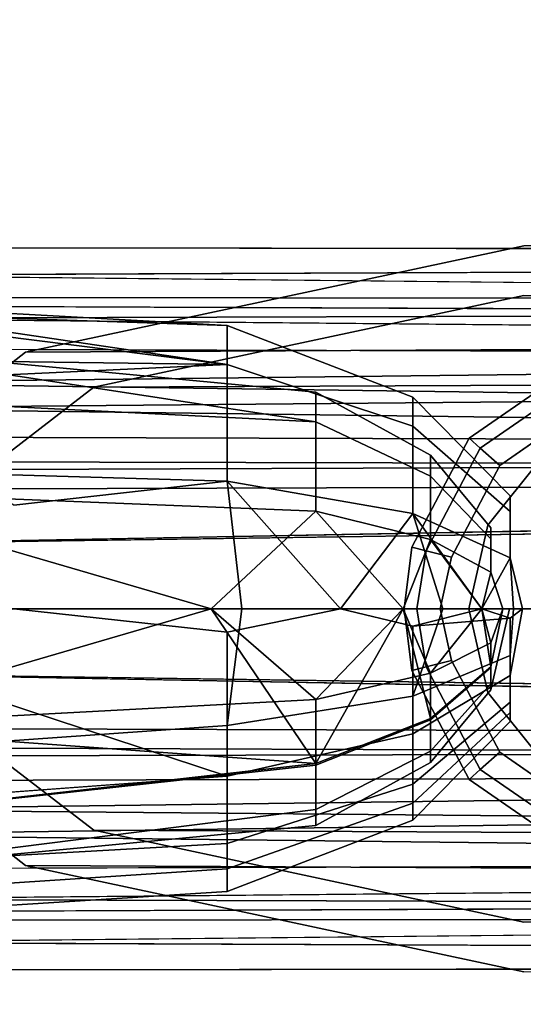
# Model space of a CAD drawing. Units: inches. Extents: x -21 to 21, y -21 to 21.
# Drawn here: x -16.7 to -15.5, y -1 to 1.4 of the extents above; entities that cross this region are included whole.
import ezdxf

# ---------------------------------------------------------------- set-up
doc = ezdxf.new("R2010")
doc.units = ezdxf.units.IN
doc.header["$MEASUREMENT"] = 0
doc.layers.add('Knoll Studio Table Base', color=2, linetype='Continuous')
doc.layers.add('Knoll Studio Table Top', color=7, linetype='Continuous')

msp = doc.modelspace()

# ---------------------------------------------------------------- linework, layer by layer
at = {"layer": 'Knoll Studio Table Base'}
for points in [[(-5.2374, 0.8531, 25.9303), (-17.2374, 0.8043, 25.7803), (-17.2374, 0.8715, 26.2028)], [(-5.2374, 0.6841, 25.5794), (-17.2374, 0.5447, 25.4402), (-17.2374, 0.8043, 25.7803)], [(-16.2233, 0.6832, 26.125), (-17.2374, 0.7172, 25.9055), (-17.2374, 0.7392, 26.2518)], [(-16.2233, 0.5894, 26.4706), (-17.2374, 0.7392, 26.2518), (-17.2374, 0.603, 26.571)], [(-16.2233, 0.5894, 26.4706), (-16.2233, 0.6832, 26.125), (-17.2374, 0.7392, 26.2518)], [(-17.2374, 0.7305, 26.6067), (-17.2374, 0.4148, 26.8954), (-5.2374, 0.3796, 26.9133), (-5.2374, 0.6841, 26.6706)], [(-16.2233, 0.5894, 25.7794), (-17.2374, 0.5416, 25.6061), (-17.2374, 0.7172, 25.9055)], [(-16.2233, 0.6832, 26.125), (-16.2233, 0.5894, 25.7794), (-17.2374, 0.7172, 25.9055)], [(-17.2374, 0.4842, 25.5452), (-5.2374, 0.5906, 25.654), (-17.2374, 0.6999, 25.8407)], [(-5.2374, 0.6841, 25.5794), (-5.2374, 0.3796, 25.3367), (-17.2374, 0.5447, 25.4402)], [(-16.2233, 0.6832, 26.125), (-16.2233, 0.5894, 26.4706), (-15.7751, 0.4402, 26.3831), (-15.7751, 0.5103, 26.125)], [(-16.2233, 0.5894, 25.7794), (-16.2233, 0.6832, 26.125), (-15.7751, 0.5103, 26.125), (-15.7751, 0.4402, 25.8669)], [(-17.2374, 0.6386, 26.2708), (-16.0089, 0.4507, 26.3893), (-17.2374, 0.5121, 26.5334)], [(-17.2374, 0.6386, 26.2708), (-16.0089, 0.5225, 26.125), (-16.0089, 0.4507, 26.3893)], [(-17.2374, 0.6386, 26.2708), (-17.2374, 0.6386, 25.9792), (-16.0089, 0.5225, 26.125)], [(-16.0089, 0.5225, 26.125), (-17.2374, 0.6386, 25.9792), (-16.0089, 0.4507, 25.8607)], [(-17.2374, 0.6386, 25.9792), (-17.2374, 0.5121, 25.7166), (-16.0089, 0.4507, 25.8607)], [(-5.2374, 0.3278, 26.8056), (-17.2374, 0.3549, 26.7918), (-17.2374, 0.6266, 26.5468), (-5.2374, 0.5906, 26.596)], [(-17.2374, 0.3376, 26.7947), (-16.2233, 0.3079, 26.7349), (-16.2233, 0.5894, 26.4706), (-17.2374, 0.603, 26.571)], [(-5.2374, 0.3278, 25.4444), (-5.2374, 0.5906, 25.654), (-17.2374, 0.4842, 25.5452)], [(-16.2233, 0.3079, 25.5151), (-16.7374, 0.25, 25.4245), (-17.2374, 0.5416, 25.6061), (-16.2233, 0.5894, 25.7794)], [(-16.2233, 0.3079, 25.5151), (-16.2233, 0.5894, 25.7794), (-15.7751, 0.4402, 25.8669), (-15.7751, 0.23, 25.6695)], [(-16.2233, 0.5894, 26.4706), (-16.2233, 0.3079, 26.7349), (-15.7751, 0.23, 26.5805), (-15.7751, 0.4402, 26.3831)], [(-15.3954, 0.58, 0.1217), (-15.3828, 0.5468, 0.0539), (-15.6131, 0.3878, 0.0539), (-15.6397, 0.4114, 0.1217)], [(-15.3954, 0.58, 0.1983), (-15.3954, 0.58, 0.1217), (-15.6397, 0.4114, 0.1217), (-15.6397, 0.4114, 0.1983)], [(-15.3828, 0.5468, 0.2661), (-15.3954, 0.58, 0.1983), (-15.6397, 0.4114, 0.1983), (-15.6131, 0.3878, 0.2661)], [(-15.5659, 0.346, 0.0104), (-15.6131, 0.3878, 0.0539), (-15.3828, 0.5468, 0.0539), (-15.3604, 0.4878, 0.0104)], [(-15.6131, 0.3878, 0.2661), (-15.5659, 0.346, 0.3096), (-15.3604, 0.4878, 0.3096), (-15.3828, 0.5468, 0.2661)], [(-17.2374, 0.155, 25.2638), (-17.2374, 0.5447, 25.4402), (-5.2374, 0.3796, 25.3367)], [(-16.0089, 0.4507, 26.3893), (-16.0089, 0.5225, 26.125), (-15.7324, 0.3705, 26.125), (-15.7324, 0.3197, 26.3124)], [(-15.7324, 0.3197, 25.9376), (-15.7324, 0.3705, 26.125), (-16.0089, 0.5225, 26.125), (-16.0089, 0.4507, 25.8607)], [(-17.2374, 0.2842, 26.7151), (-17.2374, 0.5121, 26.5334), (-16.0089, 0.4507, 26.3893), (-16.0089, 0.2354, 26.5914)], [(-16.0089, 0.4507, 25.8607), (-17.2374, 0.5121, 25.7166), (-17.2374, 0.2842, 25.5349), (-16.0089, 0.2354, 25.6586)], [(-15.7751, 0.5103, 26.125), (-15.7751, 0.4402, 26.3831), (-15.5406, 0.2347, 26.2626), (-15.5406, 0.2721, 26.125)], [(-15.5406, 0.2721, 26.125), (-15.5406, 0.2347, 25.9874), (-15.7751, 0.4402, 25.8669), (-15.7751, 0.5103, 26.125)], [(-17.2374, 0.155, 25.3857), (-5.2374, 0.3278, 25.4444), (-17.2374, 0.4842, 25.5452)], [(-15.7324, 0.3197, 26.3124), (-15.7324, 0.167, 26.4558), (-16.0089, 0.2354, 26.5914), (-16.0089, 0.4507, 26.3893)], [(-15.7324, 0.167, 25.7942), (-15.7324, 0.3197, 25.9376), (-16.0089, 0.4507, 25.8607), (-16.0089, 0.2354, 25.6586)], [(-15.7751, 0.4402, 26.3831), (-15.7751, 0.23, 26.5805), (-15.5406, 0.1226, 26.3679), (-15.5406, 0.2347, 26.2626)], [(-15.7751, 0.23, 25.6695), (-15.7751, 0.4402, 25.8669), (-15.5406, 0.2347, 25.9874), (-15.5406, 0.1226, 25.8821)], [(-17.2374, 0.4148, 26.8954), (-17.2374, 0, 27), (-5.2374, 0, 27), (-5.2374, 0.3796, 26.9133)], [(-15.6397, 0.4114, 0.1217), (-15.6131, 0.3878, 0.0539), (-15.7432, 0.1399, 0.0539), (-15.7777, 0.1485, 0.1217)], [(-15.6397, 0.4114, 0.1983), (-15.6397, 0.4114, 0.1217), (-15.7777, 0.1485, 0.1217), (-15.7777, 0.1485, 0.1983)], [(-15.6131, 0.3878, 0.2661), (-15.6397, 0.4114, 0.1983), (-15.7777, 0.1485, 0.1983), (-15.7432, 0.1399, 0.2661)], [(-15.682, 0.1249, 0.0104), (-15.7432, 0.1399, 0.0539), (-15.6131, 0.3878, 0.0539), (-15.5659, 0.346, 0.0104)], [(-15.5659, 0.346, 0.3096), (-15.6131, 0.3878, 0.2661), (-15.7432, 0.1399, 0.2661), (-15.682, 0.1249, 0.3096)], [(-15.7324, 0.3197, 26.3124), (-15.7324, 0.3705, 26.125), (-15.5871, 0.1954, 26.125), (-15.5871, 0.1686, 26.2239)], [(-15.5871, 0.1686, 26.0261), (-15.5871, 0.1954, 26.125), (-15.7324, 0.3705, 26.125), (-15.7324, 0.3197, 25.9376)], [(-5.2374, 0, 26.8804), (-17.2374, 0, 26.8804), (-17.2374, 0.3549, 26.7918), (-5.2374, 0.3278, 26.8056)], [(-17.2374, 0.3376, 26.7947), (-17.2374, 0, 26.875), (-16.188, 0, 26.8002), (-16.2233, 0.3079, 26.7349)], [(-15.5871, 0.0881, 26.2995), (-15.7324, 0.167, 26.4558), (-15.7324, 0.3197, 26.3124), (-15.5871, 0.1686, 26.2239)], [(-15.5871, 0.0881, 25.9505), (-15.5871, 0.1686, 26.0261), (-15.7324, 0.3197, 25.9376), (-15.7324, 0.167, 25.7942)], [(-16.2233, 0.3079, 26.7349), (-16.188, 0, 26.8002), (-15.7027, 0, 26.5841), (-15.7751, 0.23, 26.5805)], [(-16.2233, 0.3079, 25.5151), (-15.7751, 0.23, 25.6695), (-15.9494, 0, 25.5253)], [(-17.2374, 0.2842, 25.5349), (-17.2374, 0, 25.47), (-16.2619, 0, 25.5328)], [(-17.2374, 0.2842, 26.7151), (-16.2619, 0, 26.7172), (-17.2374, 0, 26.78)], [(-17.2374, 0.2842, 26.7151), (-16.0089, 0.2354, 26.5914), (-16.2619, 0, 26.7172)], [(-16.0089, 0.2354, 25.6586), (-17.2374, 0.2842, 25.5349), (-16.2619, 0, 25.5328)], [(-16.0089, 0.2354, 25.6586), (-16.2619, 0, 25.5328), (-15.7985, 0, 25.7068)], [(-16.0089, 0.2354, 26.5914), (-15.7985, 0, 26.5432), (-16.2619, 0, 26.7172)], [(-15.7324, 0.167, 26.4558), (-15.7985, 0, 26.5432), (-16.0089, 0.2354, 26.5914)], [(-15.7985, 0, 25.7068), (-15.7324, 0.167, 25.7942), (-16.0089, 0.2354, 25.6586)], [(-15.7751, 0.23, 25.6695), (-15.6089, 0, 25.7542), (-15.9494, 0, 25.5253)], [(-15.7751, 0.23, 26.5805), (-15.7027, 0, 26.5841), (-15.5328, 0, 26.3813), (-15.5406, 0.1226, 26.3679)], [(-15.7751, 0.23, 25.6695), (-15.5406, 0.1226, 25.8821), (-15.6089, 0, 25.7542)], [(-15.7324, 0.167, 25.7942), (-15.7985, 0, 25.7068), (-15.6092, 0, 25.89)], [(-15.7324, 0.167, 26.4558), (-15.6092, 0, 26.36), (-15.7985, 0, 26.5432)], [(-15.5871, 0.0881, 26.2995), (-15.6092, 0, 26.36), (-15.7324, 0.167, 26.4558)], [(-15.6092, 0, 25.89), (-15.5871, 0.0881, 25.9505), (-15.7324, 0.167, 25.7942)], [(-15.7432, 0.1399, 0.0539), (-15.7655, 0, 0.0602), (-15.7964, 0, 0.1244), (-15.7777, 0.1485, 0.1217)], [(-15.7777, 0.1485, 0.1217), (-15.7964, 0, 0.1244), (-15.7964, 0, 0.1956), (-15.7777, 0.1485, 0.1983)], [(-15.7964, 0, 0.1956), (-15.7655, 0, 0.2598), (-15.7432, 0.1399, 0.2661), (-15.7777, 0.1485, 0.1983)], [(-15.5406, 0.1226, 25.8821), (-15.5106, 0, 25.9261), (-15.6089, 0, 25.7542)], [(-15.5871, -0.0817, 25.9475), (-15.5583, 0, 26.005), (-15.5871, 0.0881, 25.9505), (-15.6092, 0, 25.89)], [(-15.5583, 0, 26.245), (-15.6092, 0, 26.36), (-15.5871, 0.0881, 26.2995)], [(-16.188, 0, 26.8002), (-17.2374, 0, 26.875), (-17.2374, -0.353, 26.7867), (-16.2233, -0.2817, 26.7474)], [(-17.2374, -0.2842, 26.7151), (-17.2374, 0, 26.78), (-16.2619, 0, 26.7172)], [(-17.2374, -0.2842, 25.5349), (-16.2619, 0, 25.5328), (-17.2374, 0, 25.47)], [(-17.2374, -0.2842, 25.5349), (-16.0089, -0.2185, 25.6504), (-16.2619, 0, 25.5328)], [(-5.2374, 0, 27), (-17.2374, 0, 27), (-17.2374, -0.4148, 26.8954), (-5.2374, -0.3796, 26.9133)], [(-17.2374, -0.3549, 26.7918), (-17.2374, 0, 26.8804), (-5.2374, 0, 26.8804), (-5.2374, -0.3278, 26.8056)], [(-15.9494, 0, 25.5253), (-16.2233, -0.0561, 25.4441), (-16.7374, 0, 25.3812)], [(-16.0089, -0.3732, 26.4907), (-16.2619, 0, 26.7172), (-15.7985, 0, 26.5432)], [(-16.0089, -0.2185, 25.6504), (-15.7985, 0, 25.7068), (-16.2619, 0, 25.5328)], [(-15.7027, 0, 26.5841), (-16.188, 0, 26.8002), (-16.2233, -0.2817, 26.7474), (-15.7751, -0.2104, 26.5899)], [(-15.7985, 0, 26.5432), (-15.7324, -0.2646, 26.3844), (-16.0089, -0.3732, 26.4907)], [(-15.9494, 0, 25.5253), (-15.6089, 0, 25.7542), (-15.7751, -0.0419, 25.6164)], [(-15.7985, 0, 26.5432), (-15.6092, 0, 26.36), (-15.5871, -0.1396, 26.2618), (-15.7324, -0.2646, 26.3844)], [(-15.7432, -0.1399, 0.2661), (-15.7655, 0, 0.2598), (-15.7964, 0, 0.1956), (-15.7777, -0.1485, 0.1983)], [(-15.7964, 0, 0.1956), (-15.7964, 0, 0.1244), (-15.7777, -0.1485, 0.1217), (-15.7777, -0.1485, 0.1983)], [(-15.7964, 0, 0.1244), (-15.7655, 0, 0.0602), (-15.7432, -0.1399, 0.0539), (-15.7777, -0.1485, 0.1217)], [(-15.5328, 0, 26.3813), (-15.7027, 0, 26.5841), (-15.7751, -0.2104, 26.5899), (-15.5406, -0.1122, 26.3729)], [(-15.7751, -0.0419, 25.6164), (-15.6089, 0, 25.7542), (-15.5406, -0.0223, 25.8538)], [(-15.5871, -0.1396, 26.2618), (-15.6092, 0, 26.36), (-15.5583, 0, 26.245)], [(-15.5106, 0, 25.9261), (-15.5406, -0.0223, 25.8538), (-15.6089, 0, 25.7542)], [(-15.5424, 0, 26.125), (-15.5871, -0.1953, 26.1328), (-15.5871, -0.1396, 26.2618), (-15.5583, 0, 26.245)], [(-15.5406, -0.1608, 25.9055), (-15.5406, -0.0223, 25.8538), (-15.5106, 0, 25.9261)], [(-16.2619, 0, 26.7172), (-16.0089, -0.3732, 26.4907), (-17.2374, -0.2842, 26.7151)], [(-15.7324, -0.155, 25.7884), (-15.7985, 0, 25.7068), (-16.0089, -0.2185, 25.6504)], [(-15.6092, 0, 25.89), (-15.7985, 0, 25.7068), (-15.7324, -0.155, 25.7884)], [(-15.5406, -0.0223, 25.8538), (-15.5406, -0.1608, 25.9055), (-15.7751, -0.3016, 25.7134), (-15.7751, -0.0419, 25.6164)], [(-15.5871, -0.0817, 25.9475), (-15.6092, 0, 25.89), (-15.7324, -0.155, 25.7884)], [(-15.5871, -0.1411, 25.9898), (-15.5871, -0.0817, 25.9475), (-15.7324, -0.155, 25.7884), (-15.7324, -0.2676, 25.8687)], [(-15.5406, -0.2253, 26.2777), (-15.5406, -0.1122, 26.3729), (-15.7751, -0.2104, 26.5899), (-15.7751, -0.4224, 26.4113)], [(-15.6397, -0.4114, 0.1983), (-15.6131, -0.3878, 0.2661), (-15.7432, -0.1399, 0.2661), (-15.7777, -0.1485, 0.1983)], [(-15.6397, -0.4114, 0.1217), (-15.7777, -0.1485, 0.1217), (-15.7432, -0.1399, 0.0539), (-15.6131, -0.3878, 0.0539)], [(-15.682, -0.1249, 0.3096), (-15.7432, -0.1399, 0.2661), (-15.6131, -0.3878, 0.2661), (-15.5659, -0.346, 0.3096)], [(-15.5659, -0.346, 0.0104), (-15.6131, -0.3878, 0.0539), (-15.7432, -0.1399, 0.0539), (-15.682, -0.1249, 0.0104)], [(-15.5871, -0.1396, 26.2618), (-15.5871, -0.1953, 26.1328), (-15.7324, -0.3703, 26.1398), (-15.7324, -0.2646, 26.3844)], [(-15.7324, -0.2676, 25.8687), (-15.7324, -0.3431, 25.985), (-15.5871, -0.181, 26.0511), (-15.5871, -0.1411, 25.9898)], [(-17.2374, -0.155, 25.2638), (-5.2374, -0.3796, 25.3367), (-17.2374, -0.5447, 25.4402)], [(-5.2374, -0.3278, 25.4444), (-17.2374, -0.155, 25.3857), (-17.2374, -0.4842, 25.5452)], [(-15.7324, -0.2676, 25.8687), (-15.7324, -0.155, 25.7884), (-16.0089, -0.2185, 25.6504), (-16.0089, -0.3773, 25.7635)], [(-15.6397, -0.4114, 0.1217), (-15.6397, -0.4114, 0.1983), (-15.7777, -0.1485, 0.1983), (-15.7777, -0.1485, 0.1217)], [(-15.5406, -0.1608, 25.9055), (-15.5406, -0.2498, 26.017), (-15.7751, -0.4684, 25.9225), (-15.7751, -0.3016, 25.7134)], [(-15.5871, -0.1953, 26.1328), (-15.5871, -0.181, 26.0511), (-15.7324, -0.3431, 25.985), (-15.7324, -0.3703, 26.1398)], [(-15.7751, -0.4224, 26.4113), (-15.7751, -0.2104, 26.5899), (-16.2233, -0.2817, 26.7474), (-16.2233, -0.5655, 26.5083)], [(-17.2374, -0.5121, 25.7166), (-16.0089, -0.3773, 25.7635), (-16.0089, -0.2185, 25.6504), (-17.2374, -0.2842, 25.5349)], [(-15.7751, -0.4224, 26.4113), (-15.7751, -0.5092, 26.1583), (-15.5406, -0.2715, 26.1428), (-15.5406, -0.2253, 26.2777)], [(-15.7751, -0.5092, 26.1583), (-15.7751, -0.4684, 25.9225), (-15.5406, -0.2498, 26.017), (-15.5406, -0.2715, 26.1428)], [(-16.2233, -0.2817, 26.7474), (-17.2374, -0.353, 26.7867), (-17.2374, -0.6229, 26.5427), (-16.2233, -0.5655, 26.5083)], [(-16.0089, -0.3732, 26.4907), (-17.2374, -0.5121, 26.5334), (-17.2374, -0.2842, 26.7151)], [(-15.7324, -0.2646, 26.3844), (-15.7324, -0.3703, 26.1398), (-16.0089, -0.5221, 26.1459), (-16.0089, -0.3732, 26.4907)], [(-16.0089, -0.3773, 25.7635), (-16.0089, -0.4837, 25.9275), (-15.7324, -0.3431, 25.985), (-15.7324, -0.2676, 25.8687)], [(-15.7751, -0.3016, 25.7134), (-15.7751, -0.4684, 25.9225), (-16.2233, -0.6271, 25.8538), (-16.2233, -0.4038, 25.5739)], [(-17.2374, -0.6266, 26.5468), (-17.2374, -0.3549, 26.7918), (-5.2374, -0.3278, 26.8056), (-5.2374, -0.5906, 26.596)], [(-17.2374, -0.4842, 25.5452), (-5.2374, -0.5906, 25.654), (-5.2374, -0.3278, 25.4444)], [(-15.7324, -0.3703, 26.1398), (-15.7324, -0.3431, 25.985), (-16.0089, -0.4837, 25.9275), (-16.0089, -0.5221, 26.1459)], [(-15.5659, -0.346, 0.3096), (-15.6131, -0.3878, 0.2661), (-15.3828, -0.5468, 0.2661), (-15.3604, -0.4878, 0.3096)], [(-15.6131, -0.3878, 0.0539), (-15.5659, -0.346, 0.0104), (-15.3604, -0.4878, 0.0104), (-15.3828, -0.5468, 0.0539)], [(-16.0089, -0.5221, 26.1459), (-17.2374, -0.6386, 26.2708), (-17.2374, -0.5121, 26.5334), (-16.0089, -0.3732, 26.4907)], [(-16.0089, -0.3773, 25.7635), (-17.2374, -0.5121, 25.7166), (-17.2374, -0.6386, 25.9792), (-16.0089, -0.4837, 25.9275)], [(-17.2374, -0.5447, 25.4402), (-5.2374, -0.3796, 25.3367), (-5.2374, -0.6841, 25.5794)], [(-5.2374, -0.3796, 26.9133), (-17.2374, -0.4148, 26.8954), (-17.2374, -0.7305, 26.6067), (-5.2374, -0.6841, 26.6706)], [(-15.3954, -0.58, 0.1983), (-15.3828, -0.5468, 0.2661), (-15.6131, -0.3878, 0.2661), (-15.6397, -0.4114, 0.1983)], [(-15.3828, -0.5468, 0.0539), (-15.3954, -0.58, 0.1217), (-15.6397, -0.4114, 0.1217), (-15.6131, -0.3878, 0.0539)], [(-17.2374, -0.6939, 25.8403), (-17.2374, -0.4782, 25.5472), (-16.2233, -0.4038, 25.5739), (-16.2233, -0.6271, 25.8538)], [(-15.7751, -0.5092, 26.1583), (-15.7751, -0.4224, 26.4113), (-16.2233, -0.5655, 26.5083), (-16.2233, -0.6818, 26.1696)], [(-15.3954, -0.58, 0.1217), (-15.3954, -0.58, 0.1983), (-15.6397, -0.4114, 0.1983), (-15.6397, -0.4114, 0.1217)], [(-15.7751, -0.4684, 25.9225), (-15.7751, -0.5092, 26.1583), (-16.2233, -0.6818, 26.1696), (-16.2233, -0.6271, 25.8538)], [(-16.0089, -0.4837, 25.9275), (-17.2374, -0.6386, 25.9792), (-16.0089, -0.5221, 26.1459)], [(-5.2374, -0.5906, 25.654), (-17.2374, -0.4842, 25.5452), (-17.2374, -0.6999, 25.8407)], [(-17.2374, -0.6386, 25.9792), (-17.2374, -0.6386, 26.2708), (-16.0089, -0.5221, 26.1459)], [(-17.2374, -0.8043, 25.7803), (-17.2374, -0.5447, 25.4402), (-5.2374, -0.6841, 25.5794)], [(-17.2374, -0.6229, 26.5427), (-17.2374, -0.7462, 26.2004), (-16.2233, -0.6818, 26.1696), (-16.2233, -0.5655, 26.5083)], [(-16.2233, -0.6271, 25.8538), (-16.2233, -0.6818, 26.1696), (-17.2374, -0.7462, 26.2004), (-17.2374, -0.6939, 25.8403)], [(-17.2374, -0.8715, 26.2028), (-17.2374, -0.8043, 25.7803), (-5.2374, -0.8531, 25.9303)]]:
    msp.add_3dface(points, dxfattribs=at)
for points, invisible_edges in [([(-17.2374, 0.8715, 26.2028), (-17.2374, 0.7305, 26.6067), (-5.2374, 0.6841, 26.6706), (-5.2374, 0.8531, 26.3197)], 4), ([(-17.2374, 0.8715, 26.2028), (-5.2374, 0.8531, 26.3197), (-3.4276, 0.8686, 25.5734), (-5.2374, 0.8531, 25.9303)], 2), ([(-16.7089, 0.6187, 0.156), (-15.5076, 0.875, 0.156), (-15.5076, 0.7554, 0.156), (-16.5447, 0.5341, 0.156)], 10), ([(-4.4282, 0.6841, 7.4496), (-4.2475, 0.8531, 7.1489), (-15.5076, 0.875, 0.156), (-16.7089, 0.6187, 0.156)], 1), ([(-17.2374, 0.8043, 25.7803), (-5.2374, 0.8531, 25.9303), (-3.6095, 0.7201, 25.2267), (-5.2374, 0.6841, 25.5794)], 2), ([(-5.2374, 0.7365, 26.2931), (-17.2374, 0.7514, 26.2029), (-17.2374, 0.6999, 25.8407), (-5.2374, 0.7365, 25.9569)], 8), ([(-5.2374, 0.5906, 26.596), (-17.2374, 0.6266, 26.5468), (-17.2374, 0.7514, 26.2029), (-5.2374, 0.7365, 26.2931)], 8), ([(-17.2374, 0.6999, 25.8407), (-5.2374, 0.5906, 25.654), (-3.578, 0.6217, 25.2869), (-5.2374, 0.7365, 25.9569)], 4), ([(-16.5447, 0.5341, 0.156), (-15.5076, 0.7554, 0.156), (-4.2338, 0.7365, 7.1261)], 12), ([(-4.0728, 0.6217, 7.5403), (-4.3898, 0.5906, 7.3857), (-16.5447, 0.5341, 0.156), (-4.2338, 0.7365, 7.1261)], 4), ([(-17.0772, 0.3348, 0.156), (-4.5532, 0.3796, 7.6577), (-4.4282, 0.6841, 7.4496), (-16.7089, 0.6187, 0.156)], 2), ([(-16.9461, 0.1474, 0.156), (-17.0772, 0.3348, 0.156), (-16.7089, 0.6187, 0.156), (-16.8626, 0.2891, 0.156)], 5), ([(-16.8626, 0.2891, 0.156), (-16.7089, 0.6187, 0.156), (-16.5447, 0.5341, 0.156)], 3), ([(-4.3898, 0.5906, 7.3857), (-4.4977, 0.3278, 7.5654), (-16.8626, 0.2891, 0.156), (-16.5447, 0.5341, 0.156)], 1), ([(-15.5944, 0.2018), (-15.5659, 0.346, 0.0104), (-15.3604, 0.4878, 0.0104), (-15.4653, 0.3636)], 5), ([(-15.5659, 0.346, 0.3096), (-15.4653, 0.3636, 0.32), (-15.2789, 0.4533, 0.32), (-15.3604, 0.4878, 0.3096)], 5), ([(-5.2374, 0.3796, 25.3367), (-17.1709, 0.1444, 25.262), (-17.2374, 0.155, 25.2638)], 1), ([(-17.2065, 0, 0.156), (-4.5979, 0, 7.732), (-4.5532, 0.3796, 7.6577), (-17.1738, 0.1707, 0.156)], 6), ([(-17.1738, 0.1707, 0.156), (-4.5532, 0.3796, 7.6577), (-17.0772, 0.3348, 0.156)], 1), ([(-5.2374, 0.3796, 25.3367), (-5.2374, 0, 25.25), (-17.1111, 0.1137, 25.2574), (-17.1709, 0.1444, 25.262)], 10), ([(-15.682, 0.1249, 0.3096), (-15.5944, 0.2018, 0.32), (-15.4653, 0.3636, 0.32), (-15.5659, 0.346, 0.3096)], 5), ([(-15.457, 0.1356, 0.32), (-15.3702, 0.2443, 0.32), (-15.4653, 0.3636, 0.32), (-15.5944, 0.2018, 0.32)], 10), ([(-14.7565, 0.2018), (-15.5944, 0.2018), (-15.4653, 0.3636), (-14.8855, 0.3636)], 5), ([(-4.209, 0.3511, 7.7376), (-4.5363, 0, 7.6295), (-16.9461, 0.1474, 0.156), (-4.4977, 0.3278, 7.5654)], 6), ([(-15.5659, 0.346, 0.0104), (-15.5944, 0.2018), (-15.682, 0.1249, 0.0104)], 3), ([(-5.2374, 0, 25.3696), (-5.2374, 0.3278, 25.4444), (-17.2374, 0.155, 25.3857), (-17.1709, 0.1444, 25.3835)], 8), ([(-4.4977, 0.3278, 7.5654), (-16.9461, 0.1474, 0.156), (-16.8626, 0.2891, 0.156)], 1), ([(-16.7374, 0.25, 25.4245), (-16.2233, 0.3079, 25.5151), (-15.9494, 0, 25.5253), (-16.7374, 0, 25.3812)], 8), ([(-15.5406, 0.2721, 26.125), (-15.5406, 0.2347, 26.2626), (-15.5406, 0.1226, 26.3679), (-15.4874, 0, 26.125)], 12), ([(-15.5406, 0.2347, 25.9874), (-15.5406, 0.2721, 26.125), (-15.4874, 0, 26.125)], 14), ([(-15.5406, 0.2347, 25.9874), (-15.4874, 0, 26.125), (-15.5106, 0, 25.9261), (-15.5406, 0.1226, 25.8821)], 1), ([(-15.5944, 0.2018), (-15.6404, 0), (-15.7098, 0, 0.0158), (-15.682, 0.1249, 0.0104)], 10), ([(-15.7098, 0, 0.3042), (-15.6404, 0, 0.32), (-15.5944, 0.2018, 0.32), (-15.682, 0.1249, 0.3096)], 5), ([(-15.4879, 0, 0.32), (-15.457, 0.1356, 0.32), (-15.5944, 0.2018, 0.32), (-15.6404, 0, 0.32)], 10), ([(-15.6404, 0), (-15.5944, 0.2018), (-14.7565, 0.2018), (-14.7104, 0)], 10), ([(-15.5583, 0, 26.005), (-15.5424, 0, 26.125), (-15.5871, 0.1954, 26.125), (-15.5871, 0.1686, 26.0261)], 10), ([(-15.5871, 0.1954, 26.125), (-15.5424, 0, 26.125), (-15.5871, 0.0881, 26.2995), (-15.5871, 0.1686, 26.2239)], 3), ([(-15.5583, 0, 26.005), (-15.5871, 0.1686, 26.0261), (-15.5871, 0.0881, 25.9505)], 1), ([(-17.0658, 0.0642, 25.3723), (-5.2374, 0, 25.3696), (-17.1709, 0.1444, 25.3835), (-17.1111, 0.1137, 25.3782)], 3), ([(-16.9461, 0.1474, 0.156), (-4.5363, 0, 7.6295), (-16.9743, 0, 0.156)], 1), ([(-15.682, 0.1249, 0.0104), (-15.7098, 0, 0.0158), (-15.7655, 0, 0.0602), (-15.7432, 0.1399, 0.0539)], 2), ([(-15.7655, 0, 0.2598), (-15.7098, 0, 0.3042), (-15.682, 0.1249, 0.3096), (-15.7432, 0.1399, 0.2661)], 1), ([(-15.5406, 0.1226, 26.3679), (-15.5328, 0, 26.3813), (-15.4874, 0, 26.125)], 12), ([(-17.1111, 0.1137, 25.2574), (-5.2374, 0, 25.25), (-17.0523, 0.0334, 25.2506), (-17.0658, 0.0642, 25.2524)], 3), ([(-15.5424, 0, 26.125), (-15.5583, 0, 26.245), (-15.5871, 0.0881, 26.2995)], 12), ([(-17.0474, 0, 25.3696), (-5.2374, 0, 25.3696), (-17.0658, 0.0642, 25.3723), (-17.0523, 0.0334, 25.3703)], 3), ([(-5.2374, 0, 25.25), (-17.0474, 0, 25.25), (-17.0523, 0.0334, 25.2506)], 13), ([(-5.2374, 0, 25.25), (-5.2374, -0.3796, 25.3367), (-17.2374, -0.155, 25.2638), (-17.1709, -0.1444, 25.262)], 8), ([(-5.2374, 0, 25.3696), (-17.1709, -0.1444, 25.3835), (-17.2374, -0.155, 25.3857), (-5.2374, -0.3278, 25.4444)], 1), ([(-17.1738, -0.1707, 0.156), (-4.5979, 0, 7.732), (-17.2065, 0, 0.156)], 1), ([(-17.0772, -0.3348, 0.156), (-4.5532, -0.3796, 7.6577), (-4.5979, 0, 7.732), (-17.1738, -0.1707, 0.156)], 6), ([(-17.0658, -0.0642, 25.2524), (-5.2374, 0, 25.25), (-17.1709, -0.1444, 25.262), (-17.1111, -0.1137, 25.2574)], 3), ([(-17.0659, -0.0643, 25.3723), (-17.1111, -0.1137, 25.3782), (-17.1709, -0.1444, 25.3835), (-5.2374, 0, 25.3696)], 12), ([(-16.2233, -0.0561, 25.4441), (-17.0705, -0.0624, 25.3775), (-16.7374, 0, 25.3812)], 1), ([(-17.0474, 0, 25.3696), (-17.0523, -0.0334, 25.3703), (-17.0659, -0.0643, 25.3723), (-5.2374, 0, 25.3696)], 12), ([(-17.0474, 0, 25.25), (-5.2374, 0, 25.25), (-17.0658, -0.0642, 25.2524), (-17.0523, -0.0334, 25.2506)], 3), ([(-4.5363, 0, 7.6295), (-16.9461, -0.1474, 0.156), (-16.9743, 0, 0.156)], 1), ([(-4.209, -0.3511, 7.7376), (-4.4977, -0.3278, 7.5654), (-16.9461, -0.1474, 0.156), (-4.5363, 0, 7.6295)], 6), ([(-16.2233, -0.0561, 25.4441), (-15.9494, 0, 25.5253), (-15.7751, -0.0419, 25.6164), (-15.7751, -0.3016, 25.7134)], 8), ([(-15.682, -0.1249, 0.3096), (-15.7098, 0, 0.3042), (-15.7655, 0, 0.2598), (-15.7432, -0.1399, 0.2661)], 2), ([(-15.7655, 0, 0.0602), (-15.7098, 0, 0.0158), (-15.682, -0.1249, 0.0104), (-15.7432, -0.1399, 0.0539)], 1), ([(-15.5944, -0.2018, 0.32), (-15.6404, 0, 0.32), (-15.7098, 0, 0.3042), (-15.682, -0.1249, 0.3096)], 10), ([(-15.7098, 0, 0.0158), (-15.6404, 0), (-15.5944, -0.2018), (-15.682, -0.1249, 0.0104)], 5), ([(-15.5944, -0.2018, 0.32), (-15.457, -0.1356, 0.32), (-15.4879, 0, 0.32), (-15.6404, 0, 0.32)], 5), ([(-14.7565, -0.2018), (-15.5944, -0.2018), (-15.6404, 0), (-14.7104, 0)], 5), ([(-15.5871, -0.1411, 25.9898), (-15.5871, -0.181, 26.0511), (-15.5871, -0.1953, 26.1328), (-15.5424, 0, 26.125)], 8), ([(-15.5583, 0, 26.005), (-15.5871, -0.0817, 25.9475), (-15.5871, -0.1411, 25.9898), (-15.5424, 0, 26.125)], 4), ([(-15.5328, 0, 26.3813), (-15.5406, -0.1122, 26.3729), (-15.5406, -0.2253, 26.2777), (-15.4874, 0, 26.125)], 4), ([(-15.5106, 0, 25.9261), (-15.4874, 0, 26.125), (-15.5406, -0.2715, 26.1428), (-15.5406, -0.2498, 26.017)], 10), ([(-15.5406, -0.2715, 26.1428), (-15.4874, 0, 26.125), (-15.5406, -0.2253, 26.2777)], 3), ([(-15.5406, -0.2498, 26.017), (-15.5406, -0.1608, 25.9055), (-15.5106, 0, 25.9261)], 12), ([(-17.1146, -0.1102, 25.383), (-17.0705, -0.0624, 25.3775), (-16.2233, -0.0561, 25.4441), (-16.2233, -0.4038, 25.5739)], 2), ([(-16.2233, -0.0561, 25.4441), (-15.7751, -0.3016, 25.7134), (-16.2233, -0.4038, 25.5739)], 1), ([(-16.2233, -0.4038, 25.5739), (-17.2374, -0.4782, 25.5472), (-17.1728, -0.1398, 25.3881), (-17.1146, -0.1102, 25.383)], 2), ([(-15.682, -0.1249, 0.0104), (-15.5944, -0.2018), (-15.4653, -0.3636), (-15.5659, -0.346, 0.0104)], 5), ([(-15.5659, -0.346, 0.3096), (-15.5944, -0.2018, 0.32), (-15.682, -0.1249, 0.3096)], 3), ([(-15.4653, -0.3636, 0.32), (-15.3702, -0.2443, 0.32), (-15.457, -0.1356, 0.32), (-15.5944, -0.2018, 0.32)], 5), ([(-16.9461, -0.1474, 0.156), (-4.4977, -0.3278, 7.5654), (-16.8626, -0.2891, 0.156)], 1), ([(-15.5944, -0.2018, 0.32), (-15.5659, -0.346, 0.3096), (-15.3604, -0.4878, 0.3096), (-15.4653, -0.3636, 0.32)], 5), ([(-14.7565, -0.2018), (-14.8855, -0.3636), (-15.4653, -0.3636), (-15.5944, -0.2018)], 10), ([(-16.5447, -0.5341, 0.156), (-16.7089, -0.6187, 0.156), (-17.0772, -0.3348, 0.156), (-16.8626, -0.2891, 0.156)], 5), ([(-16.8626, -0.2891, 0.156), (-4.4977, -0.3278, 7.5654), (-4.3898, -0.5906, 7.3857), (-16.5447, -0.5341, 0.156)], 2), ([(-4.4282, -0.6841, 7.4496), (-4.5532, -0.3796, 7.6577), (-17.0772, -0.3348, 0.156), (-16.7089, -0.6187, 0.156)], 1), ([(-15.5659, -0.346, 0.0104), (-15.4653, -0.3636), (-15.2789, -0.4533), (-15.3604, -0.4878, 0.0104)], 5), ([(-15.5076, -0.7554, 0.156), (-15.5076, -0.875, 0.156), (-16.7089, -0.6187, 0.156), (-16.5447, -0.5341, 0.156)], 5), ([(-4.0728, -0.6217, 7.5403), (-4.2338, -0.7365, 7.1261), (-16.5447, -0.5341, 0.156), (-4.3898, -0.5906, 7.3857)], 2), ([(-4.2338, -0.7365, 7.1261), (-15.5076, -0.7554, 0.156), (-16.5447, -0.5341, 0.156)], 12), ([(-17.2374, -0.7514, 26.2029), (-17.2374, -0.6266, 26.5468), (-5.2374, -0.5906, 26.596), (-5.2374, -0.7365, 26.2931)], 4), ([(-17.2374, -0.6999, 25.8407), (-5.2374, -0.7365, 25.9569), (-3.578, -0.6217, 25.2869), (-5.2374, -0.5906, 25.654)], 2), ([(-4.4282, -0.6841, 7.4496), (-16.7089, -0.6187, 0.156), (-15.5076, -0.875, 0.156), (-4.2475, -0.8531, 7.1489)], 8), ([(-17.2374, -0.8043, 25.7803), (-5.2374, -0.6841, 25.5794), (-3.6095, -0.7201, 25.2267), (-5.2374, -0.8531, 25.9303)], 4), ([(-5.2374, -0.6841, 26.6706), (-17.2374, -0.7305, 26.6067), (-17.2374, -0.8715, 26.2028), (-5.2374, -0.8531, 26.3197)], 8), ([(-17.2374, -0.6999, 25.8407), (-17.2374, -0.7514, 26.2029), (-5.2374, -0.7365, 26.2931), (-5.2374, -0.7365, 25.9569)], 4), ([(-17.2374, -0.8715, 26.2028), (-5.2374, -0.8531, 25.9303), (-3.4276, -0.8686, 25.5734), (-5.2374, -0.8531, 26.3197)], 4)]:
    msp.add_3dface(points, dxfattribs=dict(at, invisible_edges=invisible_edges))
at = {"layer": 'Knoll Studio Table Top', "invisible_edges": 6}
for points in [[(-13.4985, 16.0869, 28.19), (-16.0869, 13.4985, 28.19), (0, 0, 28.19), (-13.4985, 16.0869, 28.19)], [(-13.4985, 16.0869, 27), (-16.0869, 13.4985, 27), (0, 0, 27), (-13.4985, 16.0869, 27)], [(-16.0869, 13.4985, 28.19), (-18.1865, 10.5, 28.19), (0, 0, 28.19), (-16.0869, 13.4985, 28.19)], [(-16.0869, 13.4985, 27), (-18.1865, 10.5, 27), (0, 0, 27), (-16.0869, 13.4985, 27)], [(-18.1865, 10.5, 28.19), (-19.7335, 7.1824, 28.19), (0, 0, 28.19), (-18.1865, 10.5, 28.19)], [(-18.1865, 10.5, 27), (-19.7335, 7.1824, 27), (0, 0, 27), (-18.1865, 10.5, 27)], [(-19.7335, 7.1824, 28.19), (-20.681, 3.6466, 28.19), (0, 0, 28.19), (-19.7335, 7.1824, 28.19)], [(-19.7335, 7.1824, 27), (-20.681, 3.6466, 27), (0, 0, 27), (-19.7335, 7.1824, 27)], [(-20.681, 3.6466, 28.19), (-21, 0, 28.19), (0, 0, 28.19), (-20.681, 3.6466, 28.19)], [(-20.681, 3.6466, 27), (-21, 0, 27), (0, 0, 27), (-20.681, 3.6466, 27)], [(-21, 0, 28.19), (-20.681, -3.6466, 28.19), (0, 0, 28.19), (-21, 0, 28.19)], [(-21, 0, 27), (-20.681, -3.6466, 27), (0, 0, 27), (-21, 0, 27)], [(-20.681, -3.6466, 28.19), (-19.7335, -7.1824, 28.19), (0, 0, 28.19), (-20.681, -3.6466, 28.19)], [(-20.681, -3.6466, 27), (-19.7335, -7.1824, 27), (0, 0, 27), (-20.681, -3.6466, 27)], [(-19.7335, -7.1824, 28.19), (-18.1865, -10.5, 28.19), (0, 0, 28.19), (-19.7335, -7.1824, 28.19)], [(-19.7335, -7.1824, 27), (-18.1865, -10.5, 27), (0, 0, 27), (-19.7335, -7.1824, 27)], [(-18.1865, -10.5, 28.19), (-16.0869, -13.4985, 28.19), (0, 0, 28.19), (-18.1865, -10.5, 28.19)], [(-18.1865, -10.5, 27), (-16.0869, -13.4985, 27), (0, 0, 27), (-18.1865, -10.5, 27)], [(-16.0869, -13.4985, 28.19), (-13.4985, -16.0869, 28.19), (0, 0, 28.19), (-16.0869, -13.4985, 28.19)], [(-16.0869, -13.4985, 27), (-13.4985, -16.0869, 27), (0, 0, 27), (-16.0869, -13.4985, 27)]]:
    msp.add_3dface(points, dxfattribs=at)

doc.saveas('drawing.dxf')
